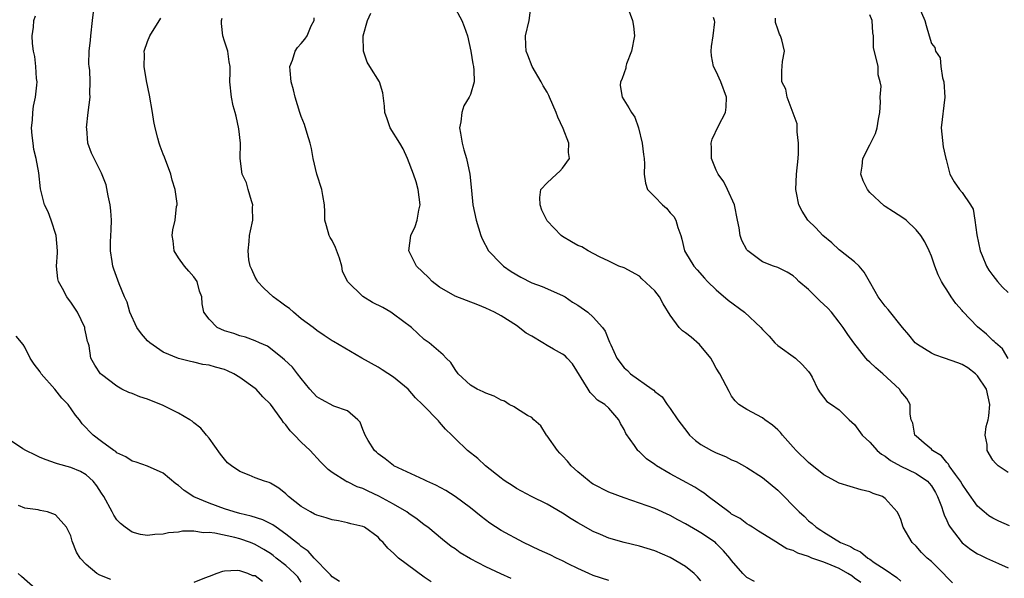
# Model space of a CAD drawing. Units: inches. Extents: x 2601000 to 2604000, y 1515000 to 1518000.
# Drawn here: x 2601502 to 2601630, y 1516272 to 1516345 of the extents above; entities that cross this region are included whole.
import ezdxf

# ---------------------------------------------------------------- set-up
doc = ezdxf.new("R2010")
doc.units = ezdxf.units.IN
doc.header["$MEASUREMENT"] = 0
doc.layers.add('LD26011515_2ft', color=101, linetype='Continuous')

msp = doc.modelspace()

# ---------------------------------------------------------------- linework, layer by layer
at = {"layer": 'LD26011515_2ft'}
for points, elevation in [([(2601558.81, 1516347), (2601559.87, 1516345), (2601560.19, 1516344.19), (2601560.62, 1516343), (2601561.08, 1516341), (2601561.33, 1516339.33), (2601561.41, 1516339), (2601561.46, 1516338.54), (2601561.51, 1516337), (2601561, 1516335.37), (2601560.86, 1516335), (2601560.13, 1516333.87), (2601559.87, 1516333), (2601559.78, 1516331.78), (2601559.6, 1516331), (2601559.7, 1516330.3), (2601559.94, 1516329), (2601560.16, 1516328.16), (2601560.49, 1516327), (2601560.93, 1516325), (2601561.16, 1516322.84), (2601561.34, 1516321), (2601561.76, 1516319), (2601562.38, 1516317), (2601562.55, 1516316.55), (2601563.38, 1516315), (2601565, 1516313.3), (2601565.31, 1516313), (2601566.29, 1516312.29), (2601567.55, 1516311.55), (2601569, 1516310.85), (2601570.34, 1516310.34), (2601573, 1516309.19), (2601573.34, 1516309), (2601574.3, 1516308.3), (2601575, 1516307.92), (2601576.3, 1516307), (2601577, 1516306.37), (2601578.21, 1516305), (2601578.54, 1516304.54), (2601579, 1516303.32), (2601579.11, 1516303.11), (2601579.26, 1516302.74), (2601580.04, 1516301), (2601581, 1516299.77), (2601581.43, 1516299.43), (2601581.85, 1516299), (2601584.66, 1516297), (2601584.87, 1516296.87), (2601585, 1516296.68), (2601585.98, 1516295.98), (2601586.6, 1516295), (2601587, 1516294.48), (2601588.01, 1516293), (2601588.44, 1516292.44), (2601589.28, 1516291.28), (2601589.52, 1516291), (2601590.3, 1516290.3), (2601591, 1516289.8), (2601592.36, 1516289), (2601593, 1516288.69), (2601594.21, 1516288.21), (2601595, 1516287.79), (2601595.57, 1516287.57), (2601597, 1516286.8), (2601599, 1516285.5), (2601601, 1516283.82), (2601603.8, 1516281), (2601604.43, 1516280.43), (2601605, 1516279.86), (2601605.48, 1516279.48), (2601606.01, 1516279), (2601606.62, 1516278.62), (2601607, 1516278.35), (2601609.17, 1516277), (2601610.49, 1516276.49), (2601611, 1516276.16), (2601611.79, 1516275.79), (2601612.72, 1516275), (2601613, 1516274.83), (2601613.57, 1516274.43), (2601615, 1516273.5), (2601616.48, 1516272.48), (2601617, 1516271.99)], 8138), ([(2601623.76, 1516271.76), (2601623, 1516272.51), (2601622.56, 1516273), (2601621, 1516274.53), (2601620.45, 1516275), (2601619.73, 1516275.73), (2601619, 1516276.54), (2601618.5, 1516277), (2601617.34, 1516279), (2601617, 1516280), (2601616.71, 1516280.71), (2601616.56, 1516281), (2601615, 1516282.76), (2601614.63, 1516283), (2601613.42, 1516283.42), (2601613, 1516283.61), (2601611.87, 1516283.87), (2601609, 1516284.74), (2601607, 1516285.81), (2601605, 1516287.43), (2601603.42, 1516289), (2601603, 1516289.44), (2601601.6, 1516291), (2601601.34, 1516291.34), (2601601, 1516291.69), (2601600.31, 1516292.31), (2601599.33, 1516293), (2601599, 1516293.27), (2601597, 1516294.34), (2601595.95, 1516295), (2601595.47, 1516295.47), (2601595, 1516296.09), (2601594.66, 1516296.66), (2601593.47, 1516299), (2601593, 1516299.72), (2601592.56, 1516300.56), (2601592.28, 1516301), (2601590.8, 1516302.8), (2601589.75, 1516303.75), (2601589, 1516304.32), (2601588.59, 1516304.59), (2601588.17, 1516305), (2601587, 1516306.61), (2601586.1, 1516308.1), (2601585.63, 1516309), (2601585, 1516309.77), (2601583.33, 1516311.33), (2601583, 1516311.68), (2601581, 1516312.8), (2601580.3, 1516313), (2601579, 1516313.66), (2601577.79, 1516314.21), (2601576.34, 1516315), (2601575.5, 1516315.5), (2601575, 1516315.67), (2601574.18, 1516316.18), (2601573, 1516316.85), (2601572.82, 1516317), (2601571, 1516318.91), (2601570.95, 1516319), (2601570.3, 1516320.3), (2601570.07, 1516321), (2601570.05, 1516321.96), (2601570.17, 1516323), (2601571, 1516323.87), (2601572.21, 1516325), (2601572.63, 1516325.37), (2601573, 1516325.78), (2601573.92, 1516327), (2601573.78, 1516327.78), (2601573.82, 1516329), (2601573.09, 1516330.91), (2601572.4, 1516332.4), (2601572.16, 1516333), (2601571.3, 1516335), (2601571.23, 1516335.23), (2601571, 1516335.66), (2601570.48, 1516336.48), (2601570.2, 1516337), (2601569.05, 1516339), (2601568.47, 1516340.47), (2601568.28, 1516341), (2601568.23, 1516341.77), (2601568.17, 1516343), (2601568.65, 1516345), (2601568.93, 1516347)], 8136), ([(2601581.38, 1516347), (2601582.1, 1516345), (2601582.23, 1516344.23), (2601582.36, 1516343), (2601581.98, 1516341), (2601581.33, 1516339.33), (2601581.24, 1516339), (2601581.22, 1516338.78), (2601581, 1516338.19), (2601580.71, 1516337.29), (2601580.55, 1516337), (2601580.51, 1516336.51), (2601580.77, 1516335), (2601581.63, 1516333.63), (2601581.98, 1516333), (2601582.39, 1516332.39), (2601582.88, 1516331), (2601583.34, 1516329), (2601583.54, 1516327.54), (2601583.63, 1516327), (2601583.66, 1516326.34), (2601583.61, 1516325), (2601583.79, 1516323.79), (2601584.04, 1516323), (2601585, 1516322.04), (2601585.99, 1516321), (2601586.53, 1516320.54), (2601587, 1516319.93), (2601587.47, 1516319.47), (2601587.72, 1516319), (2601587.98, 1516318.02), (2601588.38, 1516317), (2601588.52, 1516316.53), (2601588.87, 1516315), (2601589, 1516314.76), (2601590.09, 1516313), (2601590.53, 1516312.53), (2601591.45, 1516311.45), (2601591.87, 1516311), (2601593, 1516309.92), (2601594.56, 1516308.56), (2601596.67, 1516307), (2601598.81, 1516305), (2601599, 1516304.77), (2601599.89, 1516303.89), (2601600.62, 1516303), (2601601, 1516302.66), (2601603.32, 1516301), (2601604.2, 1516300.2), (2601605, 1516299.29), (2601605.21, 1516299), (2601605.47, 1516298.53), (2601606.21, 1516297), (2601606.51, 1516296.51), (2601607.4, 1516295.4), (2601608, 1516295), (2601609, 1516294.28), (2601610.31, 1516293), (2601611, 1516292.4), (2601612, 1516291), (2601613, 1516290.1), (2601613.95, 1516289), (2601614.5, 1516288.5), (2601615, 1516288.24), (2601615.68, 1516287.68), (2601617, 1516286.97), (2601619, 1516286.01), (2601620.5, 1516285), (2601620.73, 1516284.73), (2601621, 1516284.38), (2601621.52, 1516283.52), (2601621.81, 1516283), (2601622.31, 1516281.69), (2601622.54, 1516281), (2601622.64, 1516280.64), (2601623, 1516279.89), (2601623.27, 1516279.27), (2601623.44, 1516279), (2601625, 1516276.97), (2601626.11, 1516276.11), (2601627, 1516275.55), (2601627.37, 1516275.37), (2601628.19, 1516275), (2601629.72, 1516274.28), (2601631, 1516273.71)], 8134), ([(2601619.29, 1516347), (2601620.13, 1516345), (2601620.34, 1516344.34), (2601620.69, 1516343), (2601621, 1516341.98), (2601621.45, 1516341.45), (2601621.53, 1516341), (2601622.12, 1516340.12), (2601622.24, 1516339), (2601622.46, 1516337.54), (2601622.63, 1516337), (2601622.76, 1516335), (2601622.27, 1516331), (2601622.54, 1516328.54), (2601622.89, 1516327), (2601622.9, 1516326.9), (2601623.39, 1516325), (2601623.98, 1516323.98), (2601624.64, 1516323), (2601625, 1516322.57), (2601626.1, 1516321), (2601626.44, 1516320.44), (2601626.66, 1516319), (2601626.92, 1516317.08), (2601627.35, 1516315), (2601627.62, 1516314.38), (2601628.18, 1516313), (2601628.49, 1516312.49), (2601629, 1516311.77), (2601629.59, 1516311), (2601630.27, 1516310.27), (2601631, 1516309.59)], 8126), ([(2601555.91, 1516271.91), (2601555, 1516272.52), (2601551.64, 1516275), (2601551.31, 1516275.31), (2601551, 1516275.65), (2601550.26, 1516276.26), (2601549.63, 1516277), (2601549.32, 1516277.32), (2601549, 1516277.71), (2601547.21, 1516279), (2601547, 1516279.1), (2601545.45, 1516279.45), (2601545, 1516279.58), (2601543.84, 1516279.84), (2601543, 1516279.96), (2601542.25, 1516280.25), (2601541, 1516280.57), (2601540.73, 1516280.73), (2601540.19, 1516281), (2601539, 1516281.71), (2601537.34, 1516283), (2601537, 1516283.34), (2601536.08, 1516284.08), (2601535, 1516284.74), (2601534.82, 1516284.82), (2601534.19, 1516285), (2601533, 1516285.45), (2601532.22, 1516285.78), (2601531, 1516286.25), (2601529.9, 1516287), (2601529.41, 1516287.41), (2601529, 1516287.87), (2601528.5, 1516288.5), (2601527, 1516290.59), (2601526.67, 1516291), (2601525.9, 1516291.9), (2601525, 1516292.62), (2601524.8, 1516292.8), (2601524.51, 1516293), (2601523, 1516293.85), (2601521, 1516294.86), (2601519, 1516295.7), (2601517.98, 1516295.98), (2601517, 1516296.41), (2601516.56, 1516296.56), (2601515.64, 1516297), (2601515, 1516297.36), (2601513, 1516298.89), (2601512.88, 1516299), (2601512.12, 1516300.12), (2601511.59, 1516301), (2601511.39, 1516302.62), (2601511.25, 1516303), (2601511.17, 1516303.17), (2601511, 1516304.07), (2601510.82, 1516304.82), (2601510.81, 1516305), (2601509.86, 1516307), (2601509.53, 1516307.53), (2601509, 1516308.32), (2601508.7, 1516308.7), (2601508.5, 1516309), (2601507.91, 1516310.09), (2601507.4, 1516311), (2601507.33, 1516311.33), (2601507.13, 1516313), (2601507.25, 1516314.75), (2601507.25, 1516315), (2601507.09, 1516317), (2601506.45, 1516319), (2601506.07, 1516320.07), (2601505.58, 1516321), (2601505.1, 1516322.9), (2601505.06, 1516323.06), (2601504.85, 1516325.15), (2601504.49, 1516327), (2601504.2, 1516328.2), (2601504.08, 1516329), (2601503.97, 1516330.03), (2601503.89, 1516331), (2601504.02, 1516332.02), (2601504.04, 1516333), (2601504.15, 1516333.85), (2601504.42, 1516335), (2601504.58, 1516336.58), (2601504.61, 1516337), (2601504.55, 1516337.45), (2601504.44, 1516339), (2601504.3, 1516340.3), (2601504.14, 1516341), (2601504, 1516342), (2601503.97, 1516343), (2601504.13, 1516344.13), (2601504.17, 1516345), (2601504.39, 1516345.61)], 8150), ([(2601566.32, 1516272.32), (2601564.95, 1516272.95), (2601563, 1516273.86), (2601561, 1516274.88), (2601559.67, 1516275.67), (2601559, 1516276.19), (2601558.52, 1516276.52), (2601557.39, 1516277.39), (2601555.46, 1516279), (2601555, 1516279.33), (2601554.07, 1516280.07), (2601553, 1516280.78), (2601552.72, 1516281), (2601551, 1516282), (2601549.07, 1516283.07), (2601547.7, 1516283.7), (2601547, 1516284.06), (2601546.28, 1516284.28), (2601545, 1516284.92), (2601544.94, 1516284.94), (2601544.81, 1516285), (2601543, 1516286.15), (2601542.51, 1516286.51), (2601541.51, 1516287.51), (2601540.13, 1516289), (2601539, 1516290.09), (2601538.13, 1516291), (2601537.55, 1516291.55), (2601537, 1516292.36), (2601536.66, 1516292.66), (2601536.47, 1516293), (2601535, 1516295.05), (2601533.98, 1516295.98), (2601533.11, 1516297), (2601533, 1516297.09), (2601531, 1516298.52), (2601530.22, 1516299), (2601529.38, 1516299.38), (2601529, 1516299.53), (2601527.83, 1516299.83), (2601527, 1516300.11), (2601526.2, 1516300.2), (2601525, 1516300.51), (2601524.57, 1516300.57), (2601523, 1516300.97), (2601521, 1516301.81), (2601519.28, 1516303), (2601519, 1516303.27), (2601518.2, 1516304.2), (2601517.6, 1516305), (2601516.66, 1516307), (2601516.32, 1516308.32), (2601515.99, 1516309), (2601515.29, 1516310.71), (2601514.6, 1516312.6), (2601514.45, 1516313), (2601514.38, 1516313.62), (2601514.15, 1516315), (2601514.15, 1516316.15), (2601514.26, 1516317.74), (2601514.28, 1516319), (2601514.2, 1516320.2), (2601514.12, 1516321), (2601513.84, 1516322.16), (2601513.6, 1516323.6), (2601513, 1516325.11), (2601511.7, 1516327.7), (2601511.23, 1516329), (2601511.08, 1516330.92), (2601511.06, 1516331), (2601511.27, 1516333), (2601511.54, 1516335), (2601511.49, 1516335.49), (2601511.52, 1516337), (2601511.48, 1516338.52), (2601511.37, 1516339), (2601511.33, 1516339.33), (2601511.4, 1516341), (2601511.56, 1516342.44), (2601511.59, 1516343), (2601511.84, 1516345), (2601511.94, 1516346.06)], 8148), ([(2601611.8, 1516271.8), (2601611, 1516272.38), (2601610.66, 1516272.66), (2601610.13, 1516273), (2601609, 1516273.64), (2601607.94, 1516274.07), (2601607, 1516274.48), (2601605.43, 1516275), (2601605, 1516275.18), (2601603.63, 1516275.63), (2601603, 1516275.97), (2601602.19, 1516276.19), (2601601, 1516276.94), (2601600.96, 1516276.96), (2601598.51, 1516278.51), (2601597.71, 1516279), (2601597.29, 1516279.29), (2601597, 1516279.45), (2601596.13, 1516280.13), (2601595, 1516280.73), (2601594.85, 1516280.85), (2601594.62, 1516281), (2601591.96, 1516283), (2601591.43, 1516283.43), (2601591, 1516283.69), (2601590.22, 1516284.22), (2601587, 1516285.94), (2601585.24, 1516287), (2601585, 1516287.19), (2601583.93, 1516287.93), (2601583, 1516288.83), (2601582.89, 1516288.89), (2601582.78, 1516289), (2601582.37, 1516289.63), (2601581.22, 1516291.22), (2601581, 1516291.75), (2601580.52, 1516292.52), (2601580.31, 1516293), (2601579, 1516294.49), (2601578.48, 1516295), (2601577.56, 1516295.56), (2601577, 1516296.17), (2601576.57, 1516296.57), (2601576.35, 1516297), (2601574.27, 1516300.27), (2601573.58, 1516301), (2601573.32, 1516301.32), (2601573, 1516301.53), (2601571.81, 1516302.19), (2601571, 1516302.68), (2601570.42, 1516303), (2601569, 1516303.87), (2601568.27, 1516304.27), (2601567, 1516305.27), (2601565, 1516306.53), (2601564.13, 1516307), (2601563, 1516307.54), (2601561.96, 1516307.96), (2601559, 1516309.08), (2601557, 1516310.27), (2601556.01, 1516311), (2601555.53, 1516311.53), (2601553.99, 1516313), (2601552.99, 1516315), (2601553.23, 1516317), (2601553.83, 1516318.17), (2601554.08, 1516319), (2601554.29, 1516320.29), (2601554.48, 1516321), (2601554.2, 1516323), (2601553.96, 1516323.96), (2601553.59, 1516325), (2601552.82, 1516327), (2601552.27, 1516328.27), (2601551.8, 1516329), (2601550.55, 1516331), (2601550.18, 1516332.18), (2601549.86, 1516333), (2601549.84, 1516333.84), (2601549.59, 1516335.59), (2601549.16, 1516337), (2601547.9, 1516339), (2601547.57, 1516339.57), (2601547.1, 1516341), (2601547.04, 1516343), (2601547.63, 1516345), (2601548.05, 1516345.95)], 8140), ([(2601631, 1516300.96), (2601630.25, 1516302.25), (2601629.35, 1516303), (2601629.18, 1516303.18), (2601629, 1516303.33), (2601628.16, 1516304.16), (2601627, 1516305.09), (2601625.1, 1516307.1), (2601625, 1516307.22), (2601624.16, 1516308.16), (2601623.59, 1516309), (2601623, 1516309.91), (2601622.56, 1516310.56), (2601622.3, 1516311), (2601621.89, 1516311.89), (2601621.44, 1516313), (2601621, 1516314.29), (2601620.69, 1516315), (2601620.16, 1516316.16), (2601619.64, 1516317), (2601619, 1516317.75), (2601617.72, 1516319), (2601617.3, 1516319.3), (2601616.06, 1516320.06), (2601615, 1516320.79), (2601614.87, 1516320.87), (2601613, 1516322.61), (2601612.69, 1516323), (2601612.12, 1516324.12), (2601611.83, 1516325), (2601611.98, 1516326.02), (2601612.06, 1516327), (2601613, 1516328.8), (2601613.74, 1516330.26), (2601613.95, 1516331), (2601614.12, 1516332.12), (2601614.27, 1516333), (2601614.37, 1516334.37), (2601614.34, 1516335), (2601614.45, 1516336.45), (2601614.33, 1516337), (2601614.08, 1516337.92), (2601614.05, 1516339), (2601613.45, 1516341.45), (2601613.46, 1516343), (2601613.37, 1516343.37), (2601613.29, 1516345), (2601613, 1516345.71)], 8128), ([(2601579, 1516272.09), (2601577, 1516272.71), (2601576.4, 1516273), (2601575, 1516273.64), (2601573.74, 1516274.26), (2601573, 1516274.65), (2601572.19, 1516275), (2601571.4, 1516275.4), (2601570.01, 1516276.01), (2601567.92, 1516277), (2601565, 1516278.6), (2601563.54, 1516279.54), (2601562.39, 1516280.39), (2601561, 1516281.52), (2601559.02, 1516283.02), (2601557.79, 1516283.79), (2601556.49, 1516284.49), (2601555.33, 1516285), (2601555, 1516285.17), (2601551.06, 1516287), (2601551, 1516287.04), (2601549.93, 1516287.93), (2601549, 1516288.57), (2601548.78, 1516288.78), (2601548.53, 1516289), (2601547.71, 1516290.29), (2601547.29, 1516291), (2601547.22, 1516291.22), (2601547, 1516291.74), (2601546.67, 1516292.67), (2601546.36, 1516293), (2601545, 1516294.18), (2601543.21, 1516294.79), (2601541.62, 1516295.62), (2601541, 1516295.98), (2601540.11, 1516297), (2601539, 1516298.36), (2601538.52, 1516299), (2601537.83, 1516299.83), (2601536.81, 1516300.81), (2601536.56, 1516301), (2601535, 1516302.29), (2601534.58, 1516302.58), (2601533.56, 1516303), (2601533, 1516303.29), (2601531.74, 1516303.74), (2601531, 1516303.93), (2601530.23, 1516304.23), (2601529, 1516304.59), (2601528.04, 1516305), (2601527, 1516306.08), (2601526.31, 1516307), (2601526.11, 1516308.11), (2601526.04, 1516309), (2601525.76, 1516309.76), (2601525.44, 1516311), (2601525, 1516311.62), (2601524.35, 1516312.35), (2601523.8, 1516313), (2601523, 1516314.09), (2601522.43, 1516315), (2601522.32, 1516316.32), (2601522.19, 1516317), (2601522.28, 1516317.72), (2601522.58, 1516319), (2601522.77, 1516320.77), (2601522.82, 1516321), (2601522.82, 1516321.18), (2601522.57, 1516323), (2601522.18, 1516324.18), (2601522.02, 1516325), (2601521.18, 1516327.18), (2601521, 1516327.6), (2601520.61, 1516328.61), (2601520.5, 1516329), (2601520.34, 1516329.66), (2601519.99, 1516331), (2601519.82, 1516331.82), (2601519.64, 1516333), (2601519.26, 1516335.26), (2601518.86, 1516337.14), (2601518.54, 1516339), (2601518.58, 1516340.58), (2601518.54, 1516341), (2601519, 1516342.25), (2601519.3, 1516343), (2601520.7, 1516345.3)], 8146), ([(2601591, 1516272.01), (2601590.56, 1516272.56), (2601590.14, 1516273), (2601589, 1516273.91), (2601587, 1516275.06), (2601585, 1516275.93), (2601583, 1516276.55), (2601581.01, 1516277.01), (2601579, 1516277.58), (2601577.94, 1516278.06), (2601577, 1516278.45), (2601575.36, 1516279.36), (2601575, 1516279.59), (2601574.11, 1516280.11), (2601573, 1516280.85), (2601571, 1516282.03), (2601568.96, 1516283), (2601567, 1516284.03), (2601566.43, 1516284.43), (2601565.52, 1516285), (2601565.23, 1516285.23), (2601565, 1516285.39), (2601562.98, 1516287), (2601561.96, 1516287.96), (2601560.63, 1516289), (2601559, 1516290.55), (2601558.59, 1516291), (2601557.76, 1516291.76), (2601557, 1516292.7), (2601556.84, 1516292.84), (2601556.74, 1516293), (2601555, 1516294.75), (2601554.78, 1516295), (2601553.87, 1516295.87), (2601552.89, 1516297), (2601551, 1516298.54), (2601549.52, 1516299.52), (2601549, 1516299.84), (2601546.88, 1516301), (2601543.18, 1516303.18), (2601543, 1516303.28), (2601541.99, 1516303.99), (2601541, 1516304.62), (2601540.55, 1516305), (2601539, 1516306.14), (2601537.98, 1516307), (2601537.47, 1516307.47), (2601537, 1516307.78), (2601536.3, 1516308.3), (2601535.32, 1516309), (2601534.12, 1516310.12), (2601533.29, 1516311), (2601533.2, 1516311.2), (2601533, 1516311.58), (2601532.57, 1516312.57), (2601532.36, 1516313), (2601532.16, 1516313.84), (2601532.06, 1516315), (2601532.23, 1516316.23), (2601532.26, 1516317), (2601532.39, 1516317.61), (2601532.67, 1516319), (2601532.66, 1516320.66), (2601532.67, 1516321), (2601532.51, 1516321.49), (2601532.08, 1516323), (2601531.86, 1516323.86), (2601531.29, 1516325), (2601531.04, 1516327.04), (2601531.08, 1516329), (2601530.86, 1516330.86), (2601530.54, 1516332.54), (2601530.37, 1516333), (2601530.11, 1516333.89), (2601529.91, 1516335), (2601529.7, 1516337), (2601529.75, 1516338.25), (2601529.72, 1516339), (2601529.61, 1516339.61), (2601529.44, 1516341), (2601529, 1516342.29), (2601528.79, 1516343), (2601528.6, 1516344.6), (2601528.61, 1516345), (2601528.7, 1516345.3)], 8144), ([(2601597.96, 1516271.96), (2601597, 1516272.46), (2601596.72, 1516272.72), (2601596.46, 1516273), (2601595, 1516274.67), (2601594.76, 1516275), (2601593.95, 1516275.95), (2601593, 1516276.9), (2601592.88, 1516277), (2601591, 1516278.29), (2601590.54, 1516278.54), (2601589, 1516279.45), (2601587.98, 1516279.98), (2601587, 1516280.53), (2601585, 1516281.45), (2601583, 1516282.16), (2601581, 1516282.82), (2601579, 1516283.59), (2601577, 1516284.61), (2601576.76, 1516284.76), (2601576.44, 1516285), (2601575, 1516286.22), (2601574.12, 1516287), (2601573.62, 1516287.62), (2601573, 1516288.31), (2601572.66, 1516288.66), (2601572.35, 1516289), (2601571, 1516290.9), (2601570.91, 1516291), (2601570.19, 1516292.19), (2601569.28, 1516293), (2601569, 1516293.3), (2601568.43, 1516293.57), (2601567, 1516294.48), (2601566.7, 1516294.7), (2601566.04, 1516295), (2601565.42, 1516295.42), (2601565, 1516295.55), (2601564.08, 1516296.08), (2601563, 1516296.46), (2601562.65, 1516296.65), (2601561.87, 1516297), (2601561, 1516297.51), (2601559.42, 1516299), (2601559, 1516299.55), (2601558.44, 1516300.44), (2601557.87, 1516301), (2601557.47, 1516301.47), (2601555.62, 1516303), (2601555, 1516303.45), (2601553.33, 1516305), (2601551, 1516306.76), (2601550.65, 1516307), (2601549.6, 1516307.6), (2601548.27, 1516308.27), (2601547, 1516309.06), (2601545.03, 1516311), (2601544.36, 1516312.36), (2601544.28, 1516313), (2601543.98, 1516314.02), (2601543.45, 1516315.45), (2601543, 1516316.33), (2601542.74, 1516316.74), (2601542.64, 1516317), (2601542.26, 1516318.26), (2601542.08, 1516319), (2601542.08, 1516320.08), (2601542.01, 1516321), (2601541.79, 1516322.21), (2601541.69, 1516323), (2601541, 1516325), (2601540.56, 1516327), (2601540.32, 1516328.32), (2601540.15, 1516329), (2601539.74, 1516330.26), (2601539.43, 1516331.43), (2601539, 1516332.49), (2601538.82, 1516333), (2601538.2, 1516335), (2601537.96, 1516335.96), (2601537.68, 1516337), (2601537.53, 1516338.47), (2601537.51, 1516339), (2601537.84, 1516339.84), (2601538.19, 1516341), (2601538.51, 1516341.49), (2601539, 1516342), (2601539.45, 1516342.55), (2601539.75, 1516343), (2601540.29, 1516344.29), (2601540.65, 1516345), (2601540.65, 1516345.35)], 8142), ([(2601631.18, 1516279.18), (2601629.79, 1516279.79), (2601629, 1516280.17), (2601628.49, 1516280.49), (2601627.85, 1516281), (2601627, 1516281.73), (2601625.65, 1516283.65), (2601625, 1516284.6), (2601624.78, 1516285), (2601624.12, 1516285.88), (2601623.33, 1516287), (2601623.22, 1516287.22), (2601623, 1516287.45), (2601622.32, 1516288.32), (2601621.14, 1516289), (2601621, 1516289.19), (2601620.06, 1516289.94), (2601619, 1516290.85), (2601618.84, 1516291), (2601618.57, 1516292.57), (2601618.38, 1516293), (2601618.25, 1516293.75), (2601618.24, 1516295), (2601617.79, 1516295.79), (2601617, 1516296.7), (2601616.84, 1516297), (2601614.67, 1516299), (2601613.78, 1516299.78), (2601613, 1516300.52), (2601612.73, 1516300.73), (2601612.48, 1516301), (2601610.91, 1516303), (2601610.12, 1516304.12), (2601609.53, 1516305), (2601609, 1516305.71), (2601608.01, 1516307), (2601607.53, 1516307.53), (2601606.49, 1516308.49), (2601605.5, 1516309.5), (2601605, 1516309.95), (2601603.76, 1516311), (2601603.39, 1516311.39), (2601603, 1516311.73), (2601602.22, 1516312.22), (2601601, 1516312.81), (2601600.45, 1516313), (2601599, 1516313.57), (2601597.1, 1516315), (2601597, 1516315.13), (2601596.35, 1516316.35), (2601596.13, 1516317), (2601595.99, 1516318.01), (2601595.76, 1516319), (2601595.38, 1516321), (2601594.48, 1516323), (2601593.97, 1516323.97), (2601593.23, 1516325), (2601593, 1516325.52), (2601592.4, 1516327), (2601592.4, 1516328.4), (2601592.35, 1516329), (2601592.47, 1516329.53), (2601593.29, 1516331.29), (2601594.2, 1516333), (2601594.29, 1516333.71), (2601594.32, 1516335), (2601593.61, 1516337), (2601593, 1516338.34), (2601592.66, 1516339), (2601592.4, 1516340.4), (2601592.35, 1516341), (2601592.4, 1516341.6), (2601592.61, 1516343), (2601592.81, 1516344.81), (2601592.79, 1516345), (2601592.63, 1516345.37)], 8132), ([(2601631, 1516286.12), (2601630.49, 1516286.49), (2601629.71, 1516287), (2601629.33, 1516287.33), (2601629, 1516287.72), (2601628.24, 1516289), (2601628.24, 1516289.76), (2601628.01, 1516291), (2601628.13, 1516292.13), (2601628.37, 1516293), (2601628.47, 1516293.53), (2601628.61, 1516295), (2601628.17, 1516297), (2601627, 1516298.73), (2601626.73, 1516299), (2601625.76, 1516299.76), (2601625, 1516300.18), (2601624.42, 1516300.42), (2601622.71, 1516301), (2601621.45, 1516301.45), (2601621, 1516301.68), (2601619.21, 1516302.79), (2601619, 1516302.91), (2601618.88, 1516303), (2601618.06, 1516304.06), (2601617.25, 1516305), (2601615.37, 1516307.37), (2601615, 1516307.77), (2601614.08, 1516309), (2601613.7, 1516309.7), (2601612.93, 1516311), (2601612.24, 1516312.24), (2601611.58, 1516313), (2601611, 1516313.55), (2601609.18, 1516315), (2601609, 1516315.13), (2601608.02, 1516316.02), (2601606.88, 1516317), (2601605.98, 1516317.98), (2601604.93, 1516319), (2601604.17, 1516320.17), (2601603.73, 1516321), (2601603.45, 1516322.55), (2601603.35, 1516323), (2601603.46, 1516325), (2601603.67, 1516327), (2601603.69, 1516327.69), (2601603.71, 1516329), (2601603.52, 1516330.48), (2601603.54, 1516331.54), (2601603, 1516332.91), (2601602.25, 1516335), (2601602.05, 1516336.05), (2601601.53, 1516337), (2601601.55, 1516338.45), (2601601.64, 1516339.64), (2601601.86, 1516341), (2601601.55, 1516342.45), (2601601.36, 1516343), (2601601.22, 1516343.22), (2601601, 1516343.86), (2601600.73, 1516344.73), (2601600.73, 1516345.27)], 8130), ([(2601543.95, 1516271.95), (2601543, 1516272.55), (2601542.8, 1516272.8), (2601542.61, 1516273), (2601540.69, 1516275), (2601539.9, 1516275.9), (2601539, 1516276.49), (2601538.74, 1516276.74), (2601538.39, 1516277), (2601537, 1516278.11), (2601535.72, 1516279), (2601535.3, 1516279.3), (2601533.97, 1516279.97), (2601532.46, 1516280.46), (2601531, 1516280.8), (2601530.26, 1516281), (2601529, 1516281.4), (2601527, 1516282.13), (2601525, 1516282.97), (2601523.76, 1516283.77), (2601523, 1516284.46), (2601522.66, 1516284.66), (2601521, 1516286.06), (2601519, 1516286.94), (2601517.49, 1516287.49), (2601517, 1516287.63), (2601516.18, 1516288.18), (2601515, 1516288.71), (2601514.85, 1516288.85), (2601514.61, 1516289), (2601513, 1516290.16), (2601511.92, 1516291), (2601510.49, 1516292.49), (2601510.11, 1516293), (2601509.62, 1516293.62), (2601508.66, 1516295), (2601507.84, 1516295.83), (2601506.94, 1516297), (2601505.15, 1516299), (2601505, 1516299.26), (2601504.23, 1516300.23), (2601503.73, 1516301), (2601503, 1516302.47), (2601502.78, 1516302.78), (2601501.89, 1516303.89)], 8152), ([(2601539, 1516271.86), (2601538.53, 1516272.53), (2601538.1, 1516273), (2601537, 1516274.03), (2601535.74, 1516275), (2601535.33, 1516275.33), (2601535, 1516275.57), (2601534.12, 1516276.12), (2601533, 1516276.76), (2601532.4, 1516277), (2601531, 1516277.49), (2601530.34, 1516277.66), (2601527.76, 1516278.24), (2601527, 1516278.32), (2601526.28, 1516278.28), (2601525, 1516278.48), (2601523.52, 1516278.48), (2601523, 1516278.37), (2601521.73, 1516278.27), (2601521, 1516278.1), (2601519.93, 1516278.07), (2601519, 1516277.95), (2601518.07, 1516278.07), (2601517, 1516278.35), (2601516.06, 1516279), (2601515.48, 1516279.48), (2601515, 1516279.99), (2601514.6, 1516280.6), (2601514.4, 1516281), (2601513.31, 1516283), (2601513, 1516283.46), (2601512.4, 1516284.4), (2601511.92, 1516285), (2601511, 1516285.83), (2601510.25, 1516286.25), (2601509, 1516286.8), (2601507.25, 1516287.25), (2601507, 1516287.35), (2601505.78, 1516287.78), (2601505, 1516288.09), (2601504.41, 1516288.41), (2601503.15, 1516289), (2601502.77, 1516289.23), (2601501, 1516290.4)], 8154), ([(2601514.21, 1516272.21), (2601512.77, 1516272.77), (2601512.37, 1516273), (2601511, 1516274.15), (2601510.22, 1516275), (2601509.76, 1516275.76), (2601509.18, 1516277.18), (2601509, 1516277.88), (2601508.42, 1516279), (2601507, 1516280.64), (2601505.95, 1516281), (2601505, 1516281.18), (2601504.74, 1516281.26), (2601503, 1516281.5), (2601502.17, 1516281.83)], 8156), ([(2601504.4, 1516271), (2601502.59, 1516272.59), (2601502.15, 1516273)], 8158), ([(2601533.96, 1516271.96), (2601533, 1516272.68), (2601532.7, 1516272.7), (2601532.03, 1516273), (2601531, 1516273.31), (2601530.63, 1516273.37), (2601529, 1516273.28), (2601528.75, 1516273.25), (2601527.99, 1516273), (2601527, 1516272.61), (2601526.38, 1516272.38), (2601525, 1516271.81)], 8156)]:
    msp.add_lwpolyline(points, dxfattribs=dict(at, elevation=elevation))

doc.saveas('drawing.dxf')
